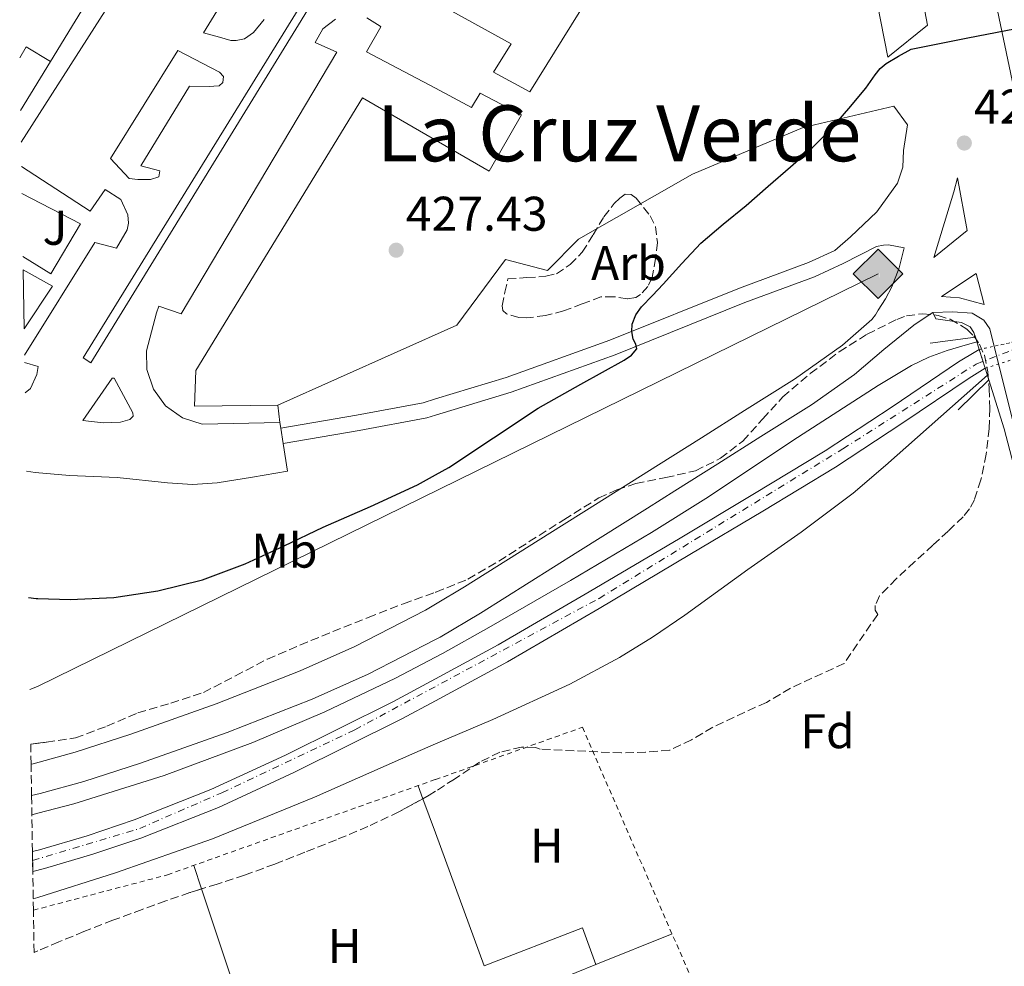
# Model space of a CAD drawing. Units: metres. Extents: x 610711 to 614167, y 4738575 to 4740943.
# Drawn here: x 610733 to 610935, y 4739340 to 4739534 of the extents above; entities that cross this region are included whole.
import ezdxf
from ezdxf.enums import TextEntityAlignment as Align

# ---------------------------------------------------------------- set-up
doc = ezdxf.new("R2010")
doc.units = ezdxf.units.M
doc.header["$MEASUREMENT"] = 0
for name, pattern in [('DGN Style 1', [1.045693079995523, 0.001739921930109024, -1.043953158065414]), ('DGN Style 2', [1.7399219301090239, 1.043953158065414, -0.6959687720436097]), ('DGN Style 3', [2.435890702152634, 1.739921930109024, -0.6959687720436097]), ('DGN Style 4', [2.7856150101045474, 1.391937544087219, -0.6959687720436097, 0.001739921930109024, -0.6959687720436097]), ('DGN Style 5', [1.217945351076317, 0.5219765790327072, -0.6959687720436097])]:
    doc.linetypes.add(name, pattern=pattern)
for name, color, linetype, lineweight in [('Cauce permanente', 151, 'Continuous', 13), ('Cauce permanente (área)', 142, 'Continuous', 13), ('Cauce permanente (área) no visto', 142, 'DGN Style 5', 0), ('Cauce permanente no visto', 142, 'DGN Style 1', 13), ('Construcción sin especificar', 1, 'Continuous', 0), ('Cota de punto acotado terreno', 7, 'Continuous', 0), ('Curva de nivel directora', 30, 'Continuous', 30), ('Curva de nivel intermedia', 30, 'Continuous', 0), ('Edificio', 1, 'Continuous', 13), ('Eje cauce permanente (área)', 70, 'DGN Style 4', 0), ('Etiqueta de uso rústico', 92, 'Continuous', 0), ('Etiqueta de zona arbolada', 92, 'Continuous', 0), ('Gasoducto', 7, 'Continuous', 13), ('Línea blanca (vial)', 7, 'Continuous', 13), ('Línea de asfalto', 7, 'Continuous', 13), ('Línea de bordillo', 7, 'Continuous', 13), ('Línea de cambio de uso (parcela vista)', 92, 'Continuous', 0), ('Línea de muro de contención', 1, 'Continuous', 13), ('Puente', 1, 'Continuous', 0), ('Punto acotado terreno (símbolo)', 7, 'Continuous', 0), ('Registro Gasoducto', 7, 'Continuous', 0), ('Tela metálica o alambrada', 7, 'DGN Style 2', 0), ('Texto de Área (paraje) menor', 7, 'Continuous', 0), ('Zona ajardinada', 92, 'Continuous', 0), ('Zona arbolada', 92, 'DGN Style 3', 0)]:
    doc.layers.add(name, color=color, linetype=linetype, lineweight=lineweight)
doc.styles.add('Style-Arial', font='arial.ttf')

# ---------------------------------------------------------------- blocks, each defined once
blk = doc.blocks.new('5PATER')
at = {"layer": 'Punto acotado terreno (símbolo)', "linetype": 'Continuous', "lineweight": 0}
h = blk.add_hatch(color=51, dxfattribs=at)
edge = h.paths.add_edge_path()
edge.add_ellipse((0, 0), major_axis=(-0.1095731443231308, -0.1110710700762829), ratio=0.9994222409660317, start_angle=0, end_angle=360)
blk = doc.blocks.new('5GASO')
at = {"layer": 'Construcción sin especificar', "linetype": 'Continuous', "lineweight": 0}
for color, points in [(253, [(0, -0.5090000823999756), (-0.509, -8.239997558519242e-08), (0, 0.5089999176000244), (0.0235, 0.2499999176000244), (0.0234, 0.25), (-0.03160000000000001, 0.2425), (-0.0786, 0.2215), (-0.1176, 0.1855), (-0.1481, 0.135), (-0.1681, 0.07150000000000001), (-0.1746, -0.004), (-0.1681, -0.078), (-0.1481, -0.142), (-0.1166, -0.1935), (-0.0756, -0.23), (-0.0266, -0.252), (0.0294, -0.2595), (0.0295, -0.2595000823999757)]), (253, [(0, -0.5090000823999756), (0.0295, -0.2595000823999757), (0.0294, -0.2595), (0.0784, -0.254), (0.1274, -0.237), (0.1704, -0.212), (0.2024, -0.183), (0.2024, 0.014), (0.0234, 0.014), (0.0234, -0.07100000000000002), (0.1269, -0.07100000000000002), (0.1269, -0.133), (0.1039, -0.15), (0.0779, -0.1635), (0.0509, -0.172), (0.02490000000000001, -0.1745), (-0.0011, -0.172), (-0.0241, -0.1645), (-0.0446, -0.152), (-0.0621, -0.1345), (-0.0786, -0.109), (-0.0901, -0.0775), (-0.09710000000000002, -0.041), (-0.09910000000000002, 0.001), (-0.09710000000000002, 0.0395), (-0.0911, 0.07300000000000001), (-0.0806, 0.1015), (-0.0656, 0.1245), (-0.04760000000000001, 0.142), (-0.0266, 0.155), (-0.0036, 0.1625), (0.0224, 0.165), (0.0549, 0.1595), (0.0829, 0.143), (0.1044, 0.1165), (0.1174, 0.08), (0.1929, 0.099), (0.1849, 0.134), (0.1729, 0.1645), (0.1574, 0.19), (0.1379, 0.2115), (0.1144, 0.2285), (0.08790000000000002, 0.2405), (0.0574, 0.2475000000000001), (0.0234, 0.25), (0.0235, 0.2499999176000244), (0, 0.5089999176000244), (0.509, -8.239997558519242e-08)]), (7, [(0.0295, -0.2595000823999757), (-0.0265, -0.2520000823999757), (-0.0755, -0.2300000823999756), (-0.1165, -0.1935000823999756), (-0.148, -0.1420000823999756), (-0.168, -0.07800008239997559), (-0.1745, -0.004000082399975585), (-0.168, 0.07149991760002442), (-0.148, 0.1349999176000244), (-0.1175, 0.1854999176000244), (-0.0785, 0.2214999176000244), (-0.0315, 0.2424999176000244), (0.0235, 0.2499999176000244), (0.0575, 0.2474999176000244), (0.08800000000000001, 0.2404999176000244), (0.1145, 0.2284999176000244), (0.138, 0.2114999176000244), (0.1575, 0.1899999176000245), (0.173, 0.1644999176000244), (0.185, 0.1339999176000244), (0.193, 0.09899991760002441), (0.1175, 0.07999991760002441), (0.1045, 0.1164999176000244), (0.083, 0.1429999176000244), (0.055, 0.1594999176000245), (0.0225, 0.1649999176000244), (-0.0035, 0.1624999176000244), (-0.0265, 0.1549999176000244), (-0.0475, 0.1419999176000244), (-0.0655, 0.1244999176000244), (-0.0805, 0.1014999176000244), (-0.091, 0.07299991760002442), (-0.097, 0.03949991760002441), (-0.099, 0.0009999176000244148), (-0.097, -0.04100008239997559), (-0.09000000000000001, -0.07750008239997559), (-0.0785, -0.1090000823999756), (-0.062, -0.1345000823999756), (-0.0445, -0.1520000823999756), (-0.024, -0.1645000823999756), (-0.001, -0.1720000823999756), (0.025, -0.1745000823999756), (0.05100000000000001, -0.1720000823999756), (0.078, -0.1635000823999756), (0.104, -0.1500000823999756), (0.127, -0.1330000823999756), (0.127, -0.07100008239997559), (0.0235, -0.07100008239997559), (0.0235, 0.01399991760002442), (0.2025, 0.01399991760002442), (0.2025, -0.1830000823999756), (0.1705, -0.2120000823999756), (0.1275, -0.2370000823999756), (0.0785, -0.2540000823999757)])]:
    blk.add_hatch(color=color, dxfattribs=at).paths.add_polyline_path(points)
at = {"layer": 'Construcción sin especificar', "color": 7, "linetype": 'Continuous', "lineweight": 0, "flags": 128}
blk.add_lwpolyline([(0, -0.5090000823999756), (0.509, -8.239997558519242e-08), (0, 0.5089999176000244), (-0.509, -8.239997558519242e-08), (0, -0.5090000823999756)], close=True, dxfattribs=at)

msp = doc.modelspace()

# ---------------------------------------------------------------- linework, layer by layer
at = {"layer": 'Cauce permanente', "color": 151, "linetype": 'Continuous', "lineweight": 13}
msp.add_polyline3d([(610735.4199999999, 4739359.119999999, 416.8899999999995), (610735.3499999996, 4739363.199999999, 416.8899999999995), (610736.79, 4739363.57, 416.8999999999942), (610746.5800000001, 4739366.460000001, 416.9600000000065), (610756.2800000003, 4739369.699999999, 417.0200000000041), (610772.0599999996, 4739375.939999999, 417.1499999999942), (610787.4500000002, 4739383.060000001, 417.2799999999988), (610809.5099999999, 4739394.02, 417.320000000007), (610818.25, 4739398.730000001, 417.3399999999965), (610831.1600000003, 4739405.699999999, 417.3600000000006), (610849.9199999999, 4739416.640000001, 417.5399999999936), (610868.5999999996, 4739427.689999999, 417.7599999999948), (610883.5700000003, 4739436.630000001, 417.9900000000052), (610898.4699999997, 4739445.66, 418.2100000000065), (610912.2400000002, 4739454.689999999, 418.2899999999936), (610925.9000000004, 4739463.91, 418.2899999999936), (610929.4199999999, 4739466.09, 418.2799999999988), (610930.1299999999, 4739466.480000001, 418.2799999999988), (610931.3499999996, 4739462.619999999, 424.5800000000018), (610928.0499999998, 4739460.58, 418.2899999999936), (610914.4400000004, 4739451.390000001, 418.2899999999936), (610900.5899999999, 4739442.300000001, 418.2100000000065), (610885.6100000005, 4739433.230000001, 417.9900000000052), (610870.6299999999, 4739424.279999999, 417.7599999999948), (610851.9199999999, 4739413.220000001, 417.5399999999936), (610833.0999999996, 4739402.25, 417.3600000000006), (610818.25, 4739394.230000001, 417.3300000000018), (610811.3399999999, 4739390.5, 417.320000000007), (610789.1600000003, 4739379.49, 417.2799999999988), (610773.6200000001, 4739372.300000001, 417.1499999999942), (610757.6399999997, 4739365.980000001, 417.0200000000041), (610747.7699999996, 4739362.680000001, 416.9600000000065), (610737.8499999996, 4739359.75, 416.8999999999942)], close=True, dxfattribs=at)
at = {"layer": 'Cauce permanente (área)', "color": 142, "linetype": 'Continuous', "lineweight": 13}
for points in [[(610735.3499999996, 4739363.199999999, 416.8899999999995), (610736.79, 4739363.57, 416.8999999999942), (610746.5800000001, 4739366.460000001, 416.9600000000065), (610756.2800000003, 4739369.699999999, 417.0200000000041), (610772.0599999996, 4739375.939999999, 417.1499999999942), (610787.4500000002, 4739383.060000001, 417.2799999999988), (610809.5099999999, 4739394.02, 417.320000000007), (610818.25, 4739398.730000001, 417.3399999999965), (610831.1600000003, 4739405.699999999, 417.3600000000006), (610849.9199999999, 4739416.640000001, 417.5399999999936), (610868.5999999996, 4739427.689999999, 417.7599999999948), (610883.5700000003, 4739436.630000001, 417.9900000000052), (610898.4699999997, 4739445.66, 418.2100000000065), (610912.2400000002, 4739454.689999999, 418.2899999999936), (610925.9000000004, 4739463.91, 418.2899999999936), (610929.4199999999, 4739466.09, 418.2799999999988), (610930.1299999999, 4739466.480000001, 418.2799999999988)], [(610735.4199999999, 4739359.119999999, 416.8899999999995), (610737.8499999996, 4739359.75, 416.8999999999942), (610747.7699999996, 4739362.680000001, 416.9600000000065), (610757.6399999997, 4739365.980000001, 417.0200000000041), (610773.6200000001, 4739372.300000001, 417.1499999999942), (610789.1600000003, 4739379.49, 417.2799999999988), (610811.3399999999, 4739390.5, 417.320000000007), (610818.25, 4739394.230000001, 417.3300000000018), (610833.0999999996, 4739402.25, 417.3600000000006), (610851.9199999999, 4739413.220000001, 417.5399999999936), (610870.6299999999, 4739424.279999999, 417.7599999999948), (610885.6100000005, 4739433.230000001, 417.9900000000052), (610900.5899999999, 4739442.300000001, 418.2100000000065), (610914.4400000004, 4739451.390000001, 418.2899999999936), (610928.0499999998, 4739460.58, 418.2899999999936), (610931.3499999996, 4739462.619999999, 418.2799999999988)]]:
    msp.add_polyline3d(points, dxfattribs=at)
at = {"layer": 'Cauce permanente (área) no visto', "color": 142, "linetype": 'DGN Style 5', "lineweight": 0}
for points in [[(611146.9100000003, 4739479.16, 420.179999999993), (611117.9400000004, 4739480.65, 479.929999999993), (611085.3600000005, 4739482.100000001, 479.929999999993), (610987.6100000005, 4739479.01, 479.929999999993), (610930.1299999999, 4739466.480000001, 418.2799999999988)], [(610931.3499999996, 4739462.619999999, 418.2799999999988), (610941.6699999999, 4739465.91, 479.929999999993), (610988.5, 4739476.439999999, 479.929999999993), (611082.1699999999, 4739478.49, 479.929999999993), (611146.1799999997, 4739475.26, 420.179999999993)]]:
    msp.add_polyline3d(points, dxfattribs=at)
at = {"layer": 'Cauce permanente no visto', "color": 142, "linetype": 'DGN Style 1', "lineweight": 13}
msp.add_polyline3d([(610931.3499999996, 4739462.619999999, 418.2799999999988), (610931.3499999996, 4739462.619999999, 424.5800000000018), (610930.1299999999, 4739466.480000001, 424.570000000007), (610987.6100000005, 4739479.01, 479.929999999993), (611085.3600000005, 4739482.100000001, 479.929999999993), (611117.9400000004, 4739480.65, 479.929999999993), (611146.9100000003, 4739479.16, 420.179999999993), (611146.1799999997, 4739475.26, 422.7899999999936), (611082.1699999999, 4739478.49, 479.929999999993), (610988.5, 4739476.439999999, 479.929999999993), (610941.6699999999, 4739465.91, 479.929999999993)], close=True, dxfattribs=at)
at = {"layer": 'Curva de nivel directora', "color": 30, "linetype": 'Continuous', "lineweight": 30, "elevation": 425, "flags": 128}
msp.add_lwpolyline([(610734.5099999993, 4739415.450000001), (610736.0999999985, 4739415.27), (610736.4738995207, 4739415.259851299), (610743.0999999989, 4739415.08), (610752.1200000001, 4739415.460000002), (610761.1500000004, 4739416.840000002), (610770.319999999, 4739419.130000004), (610779.11, 4739422.36), (610787.1399999987, 4739426.119999999), (610795.1499999998, 4739429.900000001), (610804.8899999983, 4739434.210000001), (610814.589999999, 4739438.650000002), (610818.2500000002, 4739440.690000001), (610820.9999999995, 4739442.220000002), (610830.1900000006, 4739448.320000002), (610839.3999999996, 4739454.380000001), (610848.2100000005, 4739459.350000001), (610857.1, 4739464.310000002), (610858.5899999986, 4739465.32), (610859.7199999995, 4739466.619999999), (610859.4800000003, 4739467.58), (610858.9100000004, 4739468.619999999), (610858.669999999, 4739470.160000001), (610858.7599999984, 4739471.690000001), (610859.5099999994, 4739473.580000001), (610860.6799999984, 4739475.26), (610862.9099999992, 4739477.58), (610865.1299999988, 4739479.9), (610868.9299999987, 4739484.170000002), (610872.8600000001, 4739488.330000001), (610877.4600000002, 4739492.27), (610882.1600000008, 4739496.100000001), (610886.7299999995, 4739500.060000001), (610891.2899999992, 4739504.04), (610895.6700000003, 4739507.890000002), (610899.7999999986, 4739511.99), (610903.3399999992, 4739516.080000001), (610906.7999999991, 4739520.230000001), (610908.7199999992, 4739523.000000001), (610909.7400000007, 4739524.300000002), (610910.9999999991, 4739525.320000002), (610913.5599999983, 4739526.780000002), (610916.110000001, 4739528.250000002), (610927.8300000001, 4739530.560000001), (610939.4999999999, 4739532.86)], dxfattribs=at)
at = {"layer": 'Curva de nivel intermedia', "color": 30, "linetype": 'Continuous', "lineweight": 0, "elevation": 420.0000000000001, "flags": 128}
for points in [[(610735.2300000011, 4739370.75), (610736.4738995207, 4739371.078631622), (610743.8600000012, 4739373.029999999), (610762.4800000002, 4739378.869999997), (610780.7100000003, 4739385.67), (610795.5200000008, 4739391.960000002), (610810.0200000004, 4739398.869999998), (610818.2500000002, 4739403.210000001), (610819.7000000009, 4739403.980000001), (610829.2699999998, 4739409.269999999), (610846.0500000014, 4739418.949999999), (610862.7000000012, 4739428.819999999), (610874.4699999995, 4739436.199999998), (610891.8200000012, 4739447.74), (610909.3400000005, 4739459.089999998), (610916.2100000015, 4739463.17), (610919.79, 4739464.899999999), (610923.5099999993, 4739466.25), (610926.5899999995, 4739467.130000001), (610929.6400000005, 4739468.020000001)], [(610931.8100000009, 4739461.17), (610924.6200000002, 4739454.810000001), (610917.4200000007, 4739448.440000001), (610910.8600000005, 4739442.640000001), (610904.2000000018, 4739436.949999999), (610893.5100000009, 4739428.890000002), (610882.5200000006, 4739421.220000001), (610869.540000001, 4739411.859999999), (610862.9400000004, 4739407.34), (610856.1400000011, 4739403.100000001), (610845.8900000005, 4739397.609999999), (610830.0499999997, 4739390.390000001), (610818.2500000002, 4739385.34), (610814.0400000013, 4739383.539999999), (610793.3500000003, 4739374.390000001), (610772.4100000011, 4739365.83), (610752.4700000011, 4739358.859999998), (610736.4738995207, 4739353.785765297), (610735.5100000005, 4739353.480000001)]]:
    msp.add_lwpolyline(points, dxfattribs=at)
at = {"layer": 'Edificio', "color": 1, "linetype": 'Continuous', "lineweight": 13, "extrusion": (-0.004838373970347217, 0.04182402112115081, 0.9991132775589467), "elevation": 195736.2604736106, "flags": 128}
msp.add_lwpolyline([(-1151336.548403149, -4633755.481825469), (-1151337.747127235, -4633767.594990231), (-1151343.380856407, -4633763.557268644), (-1151336.548403149, -4633755.481825469)], close=True, dxfattribs=at)
at = {"layer": 'Edificio', "color": 51, "linetype": 'Continuous', "lineweight": 13, "extrusion": (-0.004838373970347217, 0.04182402112115081, 0.9991132775589467), "elevation": 195736.2604736106, "flags": 128}
msp.add_lwpolyline([(-1151337.747127235, -4633767.594990231), (-1151343.380856407, -4633763.557268644), (-1151336.548403149, -4633755.481825469)], dxfattribs=at)
at = {"layer": 'Eje cauce permanente (área)', "color": 70, "linetype": 'DGN Style 4', "lineweight": 0}
msp.add_polyline3d([(610735.3799999999, 4739361.359999999, 416.8899999999995), (610757.4199999999, 4739367.960000001, 417.0299999999988), (610774.3399999999, 4739375.310000001, 417.1600000000035), (610801.7100000001, 4739388.26, 417.3000000000029), (610851.9199999999, 4739415.27, 417.5500000000029), (610902.0999999996, 4739446.039999999, 418.2200000000012), (610929.5300000003, 4739463.49, 418.2799999999988), (610939.8300000001, 4739467.460000001, 424.75), (610972.1500000004, 4739474.34, 423.5299999999989), (610988.1799999997, 4739478.310000001, 423.0399999999936), (611080.4699999997, 4739479.789999999, 423.4900000000052), (611107.1100000005, 4739479.050000001, 423.320000000007), (611145.54, 4739477.300000001, 420.4600000000065)], dxfattribs=at)
at = {"layer": 'Gasoducto', "color": 7, "linetype": 'Continuous', "lineweight": 13, "extrusion": (-0.03322049484901662, 0.05310541373551918, 0.9980361785796975), "elevation": 231821.0716754002, "flags": 128}
msp.add_lwpolyline([(-3031451.603320858, -3686795.444169913), (-3031259.972088544, -3686815.239785649), (-3031258.331339434, -3686815.559069775)], dxfattribs=at)
at = {"layer": 'Línea blanca (vial)', "color": 7, "linetype": 'Continuous', "lineweight": 13}
for points in [[(610786.4499999981, 4739450.300000002, 426.4499999999971), (610802.0100000016, 4739452.970000001, 426.2599999999948), (610815.7199999979, 4739455.540000001, 426.2799999999988), (610818.2500000002, 4739456.310000001, 426.2400000000054), (610832.8199999991, 4739460.710000001, 425.9900000000054), (610854.1299999993, 4739468.369999999, 425.479999999996), (610880.7899999984, 4739479.110000002, 425.2700000000042), (610894.9999999997, 4739484.359999999, 424.8899999999995), (610900.4099999988, 4739486.869999999, 424.8399999999965), (610903.6700000021, 4739489.67, 424.8099999999976), (610909.0900000002, 4739494.810000001, 424.8099999999976), (610913.3199999991, 4739500.66, 424.8099999999976), (610914.4200000011, 4739504, 424.8099999999976), (610914.5300000006, 4739507.430000001, 424.8200000000071), (610915.3999999979, 4739512.67, 424.8399999999965), (610912.5700000004, 4739516.550000001, 424.9199999999984), (610893.9200000024, 4739512.12, 425.8800000000046), (610871.149999998, 4739502.560000001, 426.4700000000012), (610847.7100000001, 4739489.150000001, 426.8399999999965), (610841.3099999983, 4739482.730000002, 426.9100000000035), (610832.6799999983, 4739485.000000001, 426.8399999999965), (610822.6499999991, 4739471.480000001, 426.5399999999936), (610785.859999998, 4739455.060000001, 426.4700000000012)], [(610786.9299999987, 4739447.160000001, 426.4499999999971), (610802.5700000004, 4739449.840000002, 426.2599999999948), (610816.4699999989, 4739452.45, 426.2799999999988), (610818.2500000002, 4739452.990000002, 426.2500000000001), (610833.8200000006, 4739457.7, 425.9900000000054), (610855.2600000004, 4739465.410000003, 425.479999999996), (610881.9299999983, 4739476.150000002, 425.2700000000042), (610896.2199999979, 4739481.430000002, 424.8899999999995), (610902.1400000011, 4739484.180000001, 424.8399999999965), (610909.0299999999, 4739487.640000001, 424.4700000000012), (610910.4299999991, 4739487.970000002, 424.4700000000012), (610911.4699999985, 4739487.990000002, 424.3899999999994), (610914.6799999982, 4739487.380000002, 424.5700000000071)]]:
    msp.add_polyline3d(points, dxfattribs=at)
at = {"layer": 'Línea de asfalto', "color": 7, "linetype": 'Continuous', "lineweight": 13}
for points in [[(610914.6799999982, 4739487.380000002, 424.5700000000071), (610913.659999999, 4739483.300000002, 424.4499999999972), (610912.1799999992, 4739479.350000001, 424.3099999999978), (610910.8400000003, 4739476.910000003, 424.179999999993), (610909.3699999996, 4739474.58, 423.9900000000052), (610908.7699999984, 4739473.59, 423.7899999999936), (610908.0699999988, 4739472.680000001, 423.6199999999953), (610902.0300000015, 4739467.360000002, 423.3399999999965), (610892.1200000007, 4739460.380000004, 422.9400000000023), (610881.8500000001, 4739453.930000001, 422.5299999999989), (610872.9899999975, 4739448.33, 422.1699999999981), (610864.1299999995, 4739442.74, 421.8500000000058), (610849.3599999995, 4739433.439999999, 421.7200000000012), (610844.2099999996, 4739430.189999999, 421.6699999999984), (610824.2600000006, 4739417.65, 421.7500000000002), (610818.2500000002, 4739414.09, 421.7200000000012), (610816.1999999983, 4739412.869999999, 421.7100000000065), (610801.6600000008, 4739405.390000001, 421.6399999999995), (610790.4299999989, 4739400.390000001, 421.5800000000018), (610773.1800000002, 4739393.610000002, 421.4900000000054), (610755.569999999, 4739387.37, 421.4100000000035), (610744.1099999994, 4739383.670000001, 421.520000000004), (610735.4699999981, 4739381.279999999, 421.7200000000012), (610735.0599999991, 4739381.190000001, 421.7299999999959)], [(610735.1700000007, 4739374.740000002, 421.7599999999948), (610736.9699999979, 4739375.119999999, 421.7200000000012), (610745.9299999988, 4739377.600000001, 421.520000000004), (610757.6000000008, 4739381.369999999, 421.4100000000035), (610775.3999999973, 4739387.680000001, 421.4900000000054), (610792.8799999988, 4739394.550000002, 421.5800000000018), (610804.3999999989, 4739399.680000001, 421.6399999999995), (610818.2500000002, 4739406.800000001, 421.7100000000065), (610819.2699999994, 4739407.33, 421.7100000000065), (610827.5599999975, 4739412.25, 421.7500000000002), (610847.5799999981, 4739424.83, 421.6699999999984), (610861.8799999988, 4739433.84, 421.8000000000029), (610867.5100000014, 4739437.380000004, 421.8500000000058), (610876.3700000016, 4739442.980000001, 422.1699999999981), (610885.2199999985, 4739448.570000002, 422.5299999999989), (610895.6299999978, 4739455.109999999, 422.9400000000023), (610904.5100000004, 4739461.359999999, 423.2899999999936), (610910.5299999998, 4739466.5, 423.9100000000035), (610916.6799999987, 4739471.480000001, 424.3099999999978), (610918.61, 4739472.810000001, 424.2400000000054), (610920.5799999969, 4739474.100000001, 424.100000000006)]]:
    msp.add_polyline3d(points, dxfattribs=at)
at = {"layer": 'Línea de bordillo', "color": 7, "linetype": 'Continuous', "lineweight": 13, "extrusion": (0.03789833690468555, -0.01360256804377934, 0.9991890142522953), "elevation": -40892.65621335065, "flags": 128}
msp.add_lwpolyline([(4667209.189842643, 1025471.451678458), (4667211.832887573, 1025470.954975831), (4667210.672784235, 1025465.242895629)], dxfattribs=at)
at = {"layer": 'Línea de bordillo', "color": 7, "linetype": 'Continuous', "lineweight": 13, "extrusion": (-0.01483667007166813, -0.01256064601865469, 0.9998110338422849), "elevation": -68164.89150817813, "flags": 128}
msp.add_lwpolyline([(610672.2909891937, 4739016.24656206), (610684.3211486354, 4739009.99606897), (610678.2385536364, 4738999.665253992), (610672.4985920212, 4739003.235539773)], dxfattribs=at)
at = {"layer": 'Línea de bordillo', "color": 7, "linetype": 'Continuous', "lineweight": 13, "extrusion": (-0.003144112886873344, 0.02717411836800498, 0.9996257708988281), "elevation": 127296.4435092494, "flags": 128}
msp.add_lwpolyline([(-1151470.781475715, -4636094.323242882), (-1151470.781475715, -4636097.978827652)], dxfattribs=at)
at = {"layer": 'Línea de bordillo', "color": 7, "linetype": 'Continuous', "lineweight": 13, "extrusion": (-0.005204348075128807, 0.03459360823590256, 0.9993879111888105), "elevation": 161202.1306210851, "flags": 128}
msp.add_lwpolyline([(-1309069.92421021, -4593016.353350465), (-1309069.92421021, -4593017.4967664)], dxfattribs=at)
at = {"layer": 'Línea de bordillo', "color": 7, "linetype": 'Continuous', "lineweight": 13, "extrusion": (-0.006179168277202216, 0.0404220591083325, 0.9991635877156675), "elevation": 188230.2812236007, "flags": 128}
msp.add_lwpolyline([(-1319955.05492973, -4588867.861734236), (-1319955.05492973, -4588871.040869338)], dxfattribs=at)
at = {"layer": 'Línea de bordillo', "color": 7, "linetype": 'Continuous', "lineweight": 13}
for points in [[(610914.7399999985, 4739558.02, 425.6999999999971), (610919.4899999984, 4739533.16, 425.2799999999989), (610911.3099999975, 4739526.640000002, 425.1100000000006), (610901.3599999987, 4739577.330000003, 425.9999999999999)], [(610861.4499999996, 4739557.810000001, 427.479999999996), (610837.6799999984, 4739519.51, 427.3999999999942), (610830.1999999996, 4739523.510000001, 427.550000000003), (610833.8599999985, 4739529.350000001, 427.5599999999976), (610818.2500000002, 4739537.95, 427.4600000000065)], [(611150.0000000002, 4739387.27, 423.5099999999948), (611136.0399999993, 4739388.670000001, 423.7200000000012), (611119.8299999975, 4739389.300000002, 423.8500000000058), (611106.1799999997, 4739388.930000001, 423.729999999996), (611090.2899999997, 4739386.029999999, 424.070000000007), (611059.5200000001, 4739378.070000002, 424.2899999999937), (610992.8799999983, 4739362.980000001, 425.0800000000019), (610992.1899999997, 4739362.859999999, 425.1000000000059), (610987.8299999967, 4739362.870000001, 425.1999999999972), (610983.6700000014, 4739364.2, 425.2799999999989), (610980.1000000021, 4739366.710000001, 425.3399999999967), (610977.4399999998, 4739370.180000001, 425.3699999999953), (610963.5700000006, 4739412.770000001, 424.7100000000065), (610972.1999999983, 4739415.2, 424.3399999999965), (610961.6399999993, 4739465.01, 424.070000000007), (610949.2699999998, 4739463.279999999, 424.729999999996), (610946.1499999973, 4739477.680000001, 425.0599999999978), (610930.359999998, 4739553.279999999, 425.6399999999995)], [(610756.739999998, 4739546.310000001, 427.8000000000029), (610733.0100000016, 4739509.130000002, 427.7100000000065)], [(610747.3799999993, 4739463.750000001, 427.0299999999989), (610745.8000000013, 4739464.75, 427.0299999999989), (610790.8999999983, 4739537.840000001, 427.6900000000024), (610792.4600000007, 4739537.199999999, 427.6199999999955), (610747.3799999993, 4739463.750000001, 427.0299999999989)], [(610783.0300000005, 4739534.34, 427.699999999997), (610780.8599999979, 4739531.670000002, 427.6499999999943), (610778.949999999, 4739530.359999999, 427.5899999999965), (610777.2999999995, 4739530.070000002, 427.5899999999965), (610776.1799999997, 4739530.02, 427.5899999999965), (610773.8299999982, 4739530.690000001, 427.770000000004), (610770.5699999994, 4739531.590000001, 427.8099999999978), (610773.8599999995, 4739536.980000001, 428.1699999999983)], [(610786.2800000004, 4739451.430000001, 426.5700000000071), (610770.2499999999, 4739451.130000001, 426.7400000000054), (610766.1999999996, 4739452.420000001, 426.8399999999965), (610762.760000002, 4739454.900000002, 426.9100000000035), (610760.2399999984, 4739458.320000002, 426.9700000000013), (610758.8999999972, 4739462.350000001, 426.9900000000054), (610758.819999999, 4739466.230000002, 426.9799999999959), (610760.8999999977, 4739474.050000001, 427.0599999999978), (610761.3799999983, 4739475.41, 427.2100000000063), (610765.9299999991, 4739473.78, 427.2500000000001), (610798.0100000007, 4739527.640000002, 427.5899999999965), (610793.5100000012, 4739529.61, 427.4299999999931), (610795.1200000006, 4739532.460000001, 427.4299999999931), (610797.729999999, 4739534.440000001, 427.4400000000024)], [(610804.1399999995, 4739534.720000001, 427.4600000000065), (610806.8999999978, 4739532.960000001, 427.479999999996), (610807.0499999997, 4739532.82, 427.479999999996), (610804.0900000003, 4739527.720000002, 427.4299999999931), (610818.2500000002, 4739520.210000002, 427.5000000000001), (610825.6499999987, 4739516.28, 427.5399999999936), (610827.4799999993, 4739519.190000001, 427.550000000003), (610835.9400000017, 4739514.76, 427.550000000003), (610829.3500000001, 4739503.15, 427.6199999999955), (610803.2800000012, 4739518.27, 427.770000000004), (610768.9699999989, 4739462.130000001, 426.8800000000048), (610768.6600000005, 4739454.840000002, 426.8999999999943), (610785.859999998, 4739455.060000001, 426.4700000000012)], [(610771.6900000013, 4739520.550000002, 427.5399999999936), (610767.639999999, 4739520.650000002, 427.6399999999995), (610757.6200000009, 4739504.290000003, 427.3200000000071), (610761.5700000006, 4739503.250000001, 427.2200000000012), (610761.3500000016, 4739501.960000002, 427.2200000000012), (610759.6399999993, 4739501.449999999, 427.2200000000012), (610757.0599999977, 4739501.449999999, 427.1699999999983), (610755.2699999996, 4739501.640000002, 427.1600000000037), (610751.379999998, 4739505.730000002, 427.6100000000006), (610765.2699999998, 4739527.99, 427.6900000000024), (610773.8500000006, 4739523.530000002, 427.5399999999936), (610774.690000001, 4739522.65, 427.5399999999936), (610774.53, 4739521.369999999, 427.5399999999936), (610773.7999999992, 4739520.740000002, 427.5399999999936), (610772.649999998, 4739520.609999999, 427.5399999999936), (610771.6900000013, 4739520.550000002, 427.5399999999936)], [(610733.0899999999, 4739504.120000001, 427.679999999993), (610747.2399999986, 4739494.930000001, 427.5700000000071), (610750.2899999997, 4739499.370000001, 427.5599999999976), (610753.5700000008, 4739497.33, 427.4499999999971), (610754.9799999989, 4739494.180000001, 427.4499999999971), (610755.0899999985, 4739492.439999999, 427.4499999999971), (610754.8099999991, 4739491.109999999, 427.4499999999971), (610752.6299999976, 4739487.320000002, 427.4299999999931), (610748.1999999996, 4739488.500000001, 427.4600000000065), (610733.7100000012, 4739465.300000003, 427.1900000000023)], [(610920.7699999991, 4739485.430000001, 424.850000000006), (610924.920000002, 4739498.920000002, 424.6300000000047), (610925.6399999994, 4739501.78, 424.9199999999984), (610927.6700000013, 4739490.92, 424.929999999993), (610920.7699999991, 4739485.430000001, 424.850000000006)], [(610931.1700000016, 4739475.720000001, 424.8699999999955), (610926.0700000009, 4739477.090000001, 424.7599999999947), (610922.3599999984, 4739477.360000002, 424.5200000000042), (610929.5100000009, 4739482.12, 424.9199999999984), (610931.1700000016, 4739475.720000001, 424.8699999999955)], [(611027.6799999999, 4739186.53, 426.8999999999943), (611023.1400000004, 4739198.470000001, 426.8099999999978), (611003.6600000008, 4739249.189999999, 426.4199999999983), (610989.1700000024, 4739286.66, 425.9400000000024), (610972.640000001, 4739330.290000001, 425.729999999996), (610953.6799999998, 4739389.830000001, 425.2499999999999), (610942.229999999, 4739431.170000001, 424.8999999999942), (610932.3399999985, 4739470.710000001, 424.7599999999947), (610931.0799999977, 4739472.510000001, 424.6999999999971), (610928.6799999994, 4739473.960000001, 424.5800000000018), (610924.6299999993, 4739474.210000002, 424.4400000000023), (610920.5799999969, 4739474.100000001, 424.100000000006)], [(610920.5799999969, 4739474.100000001, 424.100000000006), (610921.1900000015, 4739472.790000002, 424.2100000000065), (610926.4699999989, 4739472.020000001, 424.4199999999983), (610928.2500000002, 4739471.140000001, 424.5299999999988), (610929.0300000003, 4739469.960000004, 424.5700000000071), (610929.3399999987, 4739468.99, 424.5700000000071)], [(610733.739999998, 4739463.810000001, 427.2400000000052), (610736.5299999998, 4739462.950000001, 427.479999999996), (610736.2899999984, 4739461.320000002, 427.479999999996), (610734.9699999974, 4739458.449999999, 427.479999999996), (610733.8399999986, 4739457.550000001, 427.479999999996)], [(610749.9299999997, 4739451.380000002, 427.0899999999967), (610745.6900000018, 4739451.890000002, 427.5599999999976), (610751.7800000004, 4739460.550000003, 427.4499999999971), (610752.1499999971, 4739460.550000003, 427.4299999999931), (610756.0100000016, 4739453.449999999, 427.1900000000023), (610756.0899999999, 4739452.74, 427.1900000000023), (610755.4100000004, 4739452.050000002, 427.1900000000023), (610753.449999998, 4739451.560000001, 427.1900000000023), (610749.9299999997, 4739451.380000002, 427.0899999999967)], [(610932.1000000014, 4739460.250000001, 424.5800000000018), (610935.2999999999, 4739450.130000002, 424.6000000000058), (610941.9099999993, 4739424.690000001, 424.6000000000058), (610950.7699999998, 4739392.340000002, 424.929999999993), (610966.2100000003, 4739345.880000001, 425.3999999999942), (610981.0599999985, 4739303.859999999, 425.9100000000035), (610993.4400000015, 4739267.859999999, 426.1699999999984), (611017.539999999, 4739203.910000001, 426.8099999999978), (611036.0100000005, 4739155.590000001, 427.2500000000001), (611046.6400000011, 4739127.590000001, 427.2400000000052), (611056.4400000002, 4739099.440000001, 427.3300000000017), (611058.4800000008, 4739091.550000001, 427.1100000000007)], [(610734.1000000001, 4739441.470000001, 427.7899999999938), (610735.9299999987, 4739441.210000002, 427.7599999999948), (610743.0100000018, 4739440.529999999, 427.5700000000071), (610747.8999999979, 4739440.320000002, 427.3899999999995), (610752.7899999986, 4739440.130000002, 427.2200000000012), (610763.1099999984, 4739439.080000001, 427.1300000000048), (610768.2699999993, 4739438.730000001, 427.1000000000058), (610773.379999999, 4739439.080000001, 427.0500000000029), (610780.6000000008, 4739440.25, 426.929999999993), (610787.8099999994, 4739441.430000001, 426.820000000007), (610786.9299999987, 4739447.160000001, 426.5800000000017)]]:
    msp.add_polyline3d(points, dxfattribs=at)
at = {"layer": 'Línea de cambio de uso (parcela vista)', "color": 92, "linetype": 'Continuous', "lineweight": 0, "extrusion": (0.007658162042398087, -0.02088745571830818, 0.9997525027464288), "elevation": -93892.7888451451, "flags": 128}
msp.add_lwpolyline([(2204929.637444741, 4238426.144350233), (2204929.637444741, 4238423.290045033)], dxfattribs=at)
at = {"layer": 'Línea de cambio de uso (parcela vista)', "color": 92, "linetype": 'Continuous', "lineweight": 0, "extrusion": (0.008635668740834004, -0.02598291826851946, 0.9996250863116882), "elevation": -117444.9763211085, "flags": 128}
msp.add_lwpolyline([(2074369.848485184, 4303222.927454128), (2074369.848485184, 4303228.015033287)], dxfattribs=at)
at = {"layer": 'Línea de cambio de uso (parcela vista)', "color": 92, "linetype": 'Continuous', "lineweight": 0, "extrusion": (-0.005067860197113151, -0.0305236502049007, 0.9995211971595157), "elevation": -147334.8699977068, "flags": 128}
msp.add_lwpolyline([(-173669.4624351695, 4773100.784205703), (-173670.6866031722, 4773100.034329453), (-173677.4870773668, 4773095.872280772), (-173708.69196185, 4773076.774380793), (-173729.6627378353, 4773116.549440043)], dxfattribs=at)
at = {"layer": 'Línea de cambio de uso (parcela vista)', "color": 92, "linetype": 'Continuous', "lineweight": 0, "extrusion": (-0.01477149777882604, -0.005976551071264557, 0.9998730337851215), "elevation": -36925.15853368159, "flags": 128}
msp.add_lwpolyline([(610806.5415675193, 4739210.245970982), (610790.8573960796, 4739203.900957662)], dxfattribs=at)
at = {"layer": 'Línea de cambio de uso (parcela vista)', "color": 92, "linetype": 'Continuous', "lineweight": 0, "extrusion": (-0.01477001693521988, -0.005975581896144404, 0.9998730614536706), "elevation": -36919.66069643745, "flags": 128}
msp.add_lwpolyline([(610790.870133617, 4739203.942148848), (610766.5789164859, 4739194.115773407)], dxfattribs=at)
at = {"layer": 'Línea de cambio de uso (parcela vista)', "color": 92, "linetype": 'Continuous', "lineweight": 0, "extrusion": (-0.0319384102486856, 0.08572944702029395, 0.9958064068203123), "elevation": 387212.5903066074, "flags": 128}
msp.add_lwpolyline([(-2226963.642900244, -4210128.489342274), (-2226963.642900244, -4210128.483876928)], dxfattribs=at)
at = {"layer": 'Línea de cambio de uso (parcela vista)', "color": 92, "linetype": 'Continuous', "lineweight": 0}
msp.add_polyline3d([(610815.6722999997, 4739374.070800001, 423.0565000000061), (610818.25, 4739367.039999999, 422.8899999999995), (610828.2599999999, 4739339.720000001, 422.2599999999948), (610848.5099999999, 4739347.529999999, 422.2599999999948), (610851.2581000002, 4739339.9451, 422.9894999999961)], dxfattribs=at)
at = {"layer": 'Línea de muro de contención', "color": 1, "linetype": 'Continuous', "lineweight": 13, "extrusion": (0.009443198466359805, 0.01523657177231586, 0.9998393235332127), "elevation": 78412.80503437718, "flags": 128}
msp.add_lwpolyline([(610726.3519549199, 4738905.675464877), (610723.7220722137, 4738907.305654112), (610707.7575896411, 4738881.102612378)], dxfattribs=at)
at = {"layer": 'Línea de muro de contención', "color": 1, "linetype": 'Continuous', "lineweight": 13, "extrusion": (0.009228151827882973, 0.01514555437847597, 0.999842714328814), "elevation": 77850.08983235234, "flags": 128}
msp.add_lwpolyline([(610709.0769146197, 4738890.210245159), (610702.9152388402, 4738880.099085405)], dxfattribs=at)
at = {"layer": 'Puente', "color": 1, "linetype": 'Continuous', "lineweight": 0, "extrusion": (-0.2361170455259962, -0.07431572352380629, 0.9688786890262413), "elevation": -496056.5410714404, "flags": 128}
msp.add_lwpolyline([(-4337421.765063753, 1943316.380936239), (-4337420.136721271, 1943325.914901875), (-4337417.505333805, 1943325.914901875)], dxfattribs=at)
at = {"layer": 'Puente', "color": 1, "linetype": 'Continuous', "lineweight": 0, "extrusion": (-0.0007444448840821997, 0.002355374798661559, 0.999996949001032), "elevation": 11132.98480092041, "flags": 128}
msp.add_lwpolyline([(610930.2767806938, 4739453.40441355), (610931.4967878, 4739449.544402841)], dxfattribs=at)
at = {"layer": 'Puente', "color": 1, "linetype": 'Continuous', "lineweight": 0, "extrusion": (-0.4265026982594226, -0.1349692083533924, 0.8943594138677641), "elevation": -899865.6599482265, "flags": 128}
msp.add_lwpolyline([(-4334280.700775522, 1799998.839441033), (-4334278.214935624, 1799998.839441033), (-4334274.204621041, 1799990.032002306)], dxfattribs=at)
at = {"layer": 'Tela metálica o alambrada', "color": 7, "linetype": 'DGN Style 2', "lineweight": 0}
msp.add_polyline3d([(610735.5499999998, 4739351.15, 422.9700000000012), (610763.1200000001, 4739358.42, 423.2100000000065), (610818.25, 4739378.02, 423.1100000000006), (610848.5, 4739388.77, 423.0599999999977), (610887.8899999997, 4739298.02, 423.4900000000052), (610818.25, 4739250.210000001, 422.8000000000029), (610815.7100000001, 4739248.470000001, 422.7700000000041), (610763.9199999999, 4739209.960000001, 422.8099999999977)], dxfattribs=at)
at = {"layer": 'Zona arbolada', "color": 92, "linetype": 'DGN Style 3', "lineweight": 0}
for points in [[(610860.4699999997, 4739477.779999999, 429.5299999999989), (610859.5, 4739477.199999999, 429.5), (610857.7100000001, 4739476.91, 429.4499999999971), (610854.9500000002, 4739477.33, 429.429999999993), (610852.3099999996, 4739477.289999999, 429.4900000000052), (610848.4800000006, 4739475.84, 429.7799999999989), (610844.6299999999, 4739474.41, 430.1000000000058), (610840.8899999997, 4739473.449999999, 430.2799999999989), (610837.0899999999, 4739472.980000001, 430.4499999999971), (610835.4100000003, 4739473.060000001, 430.7899999999936), (610832.8799999999, 4739473.810000001, 431.7200000000012), (610832.1100000005, 4739474.529999999, 432.1199999999953), (610831.9600000001, 4739475.49, 432.3099999999977), (610832.5599999996, 4739478.24, 432.429999999993), (610833.1600000003, 4739480.980000001, 432.5500000000029), (610837.0800000001, 4739481.26, 432.429999999993), (610841, 4739481.539999999, 432.3099999999977), (610843.1399999997, 4739482.07, 432.2299999999959), (610846, 4739483.930000001, 432.0899999999965), (610848.4699999997, 4739486.470000001, 431.9600000000065), (610850.7000000002, 4739490.060000001, 431.8899999999995), (610852.8899999997, 4739493.75, 431.8300000000018), (610855.0599999996, 4739496.480000001, 431.5399999999936), (610856.1799999997, 4739497.630000001, 431.3500000000058), (610857.2999999998, 4739498.41, 431.2100000000065), (610858.5499999998, 4739498.34, 431.1399999999995), (610859.5499999998, 4739497.619999999, 431.1199999999953), (610862.4199999999, 4739493.99, 431), (610863.5099999999, 4739491.800000001, 430.7700000000041), (610863.9199999999, 4739488.480000001, 430.3300000000018), (610863.5700000003, 4739485.189999999, 429.9600000000065), (610862.8200000003, 4739481.279999999, 429.6999999999971), (610861.9600000001, 4739479.439999999, 429.6000000000058)], [(610735.6900000004, 4739342.470000001, 426.6499999999942), (610735.5499999998, 4739351.15, 422.9700000000012), (610735.4199999999, 4739359.119999999, 416.8899999999995), (610735.3499999996, 4739363.199999999, 416.8899999999995), (610735.1699999999, 4739374.74, 421.7599999999948), (610735.0599999996, 4739381.189999999, 421.7299999999959), (610735, 4739385.300000001, 430.2200000000012), (610738.2199999997, 4739385.699999999, 430.3899999999995), (610744.1799999997, 4739386.57, 430.6100000000006), (610750.6600000003, 4739389, 430.3699999999953), (610757.0300000003, 4739391.720000001, 430.1000000000058), (610763.8099999996, 4739393.730000001, 429.8399999999965), (610770.5300000003, 4739395.930000001, 429.6499999999942), (610777.1200000001, 4739399.34, 429.6199999999953), (610783.6799999997, 4739402.810000001, 429.6399999999995), (610790.3899999997, 4739405.680000001, 429.6499999999942), (610797.1399999997, 4739408.449999999, 429.6699999999983), (610804.4000000004, 4739411.33, 429.7200000000012), (610811.6699999999, 4739414.180000001, 429.7799999999989), (610818.25, 4739416.52, 429.8600000000006), (610818.3700000001, 4739416.560000001, 429.8699999999953), (610824.9600000001, 4739419.24, 429.929999999993), (610831.3399999999, 4739422.949999999, 429.9199999999983), (610837.54, 4739426.949999999, 429.8899999999995), (610844.6900000004, 4739431.460000001, 429.8800000000047), (610851.8600000005, 4739435.939999999, 429.8800000000047), (610855.5999999996, 4739437.630000001, 429.8999999999942), (610859.5199999996, 4739438.890000001, 429.929999999993), (610865.6500000004, 4739440.140000001, 429.9499999999971), (610871.7800000003, 4739441.529999999, 429.929999999993), (610876.9199999999, 4739444.100000001, 429.75), (610881.4800000006, 4739447.65, 429.5399999999936), (610885.6200000001, 4739452.199999999, 429.3999999999942), (610889.7300000006, 4739456.710000001, 429.320000000007), (610895.3899999997, 4739461.51, 429.3099999999977), (610901.3499999996, 4739466.02, 429.3000000000029), (610907.0999999996, 4739469.630000001, 429.2599999999948), (610913.1600000003, 4739472.66, 429.2200000000012), (610915.2000000002, 4739473.4, 429.2200000000012), (610918.4600000001, 4739473.84, 429.2400000000052), (610921.6900000004, 4739473.49, 429.2400000000052), (610924.1600000003, 4739472.689999999, 429.2200000000012), (610927.5599999996, 4739470.680000001, 429.1699999999983), (610929, 4739469.26, 429.1399999999995), (610930.2000000002, 4739467.539999999, 429.1100000000006), (610931.2000000002, 4739465.289999999, 429.070000000007), (610931.9400000004, 4739461.890000001, 428.9900000000052), (610932.1799999997, 4739458.439999999, 428.9199999999983), (610932.2999999998, 4739454.350000001, 428.8899999999995), (610932.1799999997, 4739450.26, 428.8500000000058), (610931.5700000003, 4739444.939999999, 428.6499999999942), (610930.4699999997, 4739439.65, 428.4199999999983), (610929.1500000004, 4739435.550000001, 428.3000000000029), (610928.1600000003, 4739433.680000001, 428.25), (610926.8399999999, 4739432.050000001, 428.2299999999959), (610923.7300000006, 4739429.130000001, 428.2200000000012), (610920.6100000005, 4739426.24, 428.2100000000065), (610916.8499999996, 4739422.779999999, 428.2100000000065), (610913.0800000001, 4739419.32, 428.1999999999971), (610909.6500000004, 4739415.810000001, 428.1900000000023), (610908.7100000001, 4739413.83, 428.179999999993), (610908.75, 4739412.869999999, 428.1699999999983), (610909.25, 4739411.970000001, 428.1699999999983), (610902.3399999999, 4739401.91, 429.5), (610891.3300000001, 4739396.810000001, 429.5), (610886.3499999996, 4739393.9, 429.3500000000058), (610875.3399999999, 4739388.800000001, 429.1999999999971), (610870.9400000004, 4739386.199999999, 429.0500000000029), (610866.4299999997, 4739384.039999999, 428.9100000000035), (610861.5099999999, 4739383.640000001, 429.0500000000029), (610856.5199999996, 4739383.49, 429.5599999999977), (610839.8300000001, 4739384.27, 427.5899999999965), (610838.8499999996, 4739384.600000001, 427.5899999999965), (610835.9900000002, 4739384.710000001, 427.5800000000018), (610831.5300000003, 4739383.640000001, 427.5500000000029), (610827.3300000001, 4739381.609999999, 427.5099999999948), (610822.1699999999, 4739378.130000001, 427.4600000000065), (610818.25, 4739375.600000001, 427.4100000000035), (610817, 4739374.789999999, 427.3999999999942), (610810.7599999999, 4739371.41, 427.2899999999936), (610804.3700000001, 4739368.33, 427.2100000000065), (610797.8899999997, 4739365.640000001, 427.2100000000065), (610791.3799999999, 4739363.050000001, 427.2200000000012), (610785.2100000001, 4739360.640000001, 427.2200000000012), (610779, 4739358.33, 427.2200000000012), (610773.3700000001, 4739356.529999999, 427.2100000000065), (610767.7300000006, 4739354.76, 427.2100000000065), (610762.8200000003, 4739353.050000001, 427.1999999999971), (610757.9199999999, 4739351.289999999, 427.1900000000023), (610751.9199999999, 4739349.07, 427.1199999999953), (610745.9500000002, 4739346.77, 427), (610740.8099999996, 4739344.640000001, 426.820000000007)]]:
    msp.add_polyline3d(points, close=True, dxfattribs=at)
for points in [[(610857.7100000001, 4739476.91, 429.4499999999971), (610854.9500000002, 4739477.33, 429.429999999993), (610852.3099999996, 4739477.289999999, 429.4900000000052), (610848.4800000006, 4739475.84, 429.7799999999989), (610844.6299999999, 4739474.41, 430.1000000000058), (610840.8899999997, 4739473.449999999, 430.2799999999989), (610837.0899999999, 4739472.980000001, 430.4499999999971), (610835.4100000003, 4739473.060000001, 430.7899999999936), (610832.8799999999, 4739473.810000001, 431.7200000000012), (610832.1100000005, 4739474.529999999, 432.1199999999953), (610831.9600000001, 4739475.49, 432.3099999999977), (610832.5599999996, 4739478.24, 432.429999999993), (610833.1600000003, 4739480.980000001, 432.5500000000029), (610837.0800000001, 4739481.26, 432.429999999993), (610841, 4739481.539999999, 432.3099999999977), (610843.1399999997, 4739482.07, 432.2299999999959), (610846, 4739483.930000001, 432.0899999999965), (610848.4699999997, 4739486.470000001, 431.9600000000065), (610850.7000000002, 4739490.060000001, 431.8899999999995), (610852.8899999997, 4739493.75, 431.8300000000018), (610855.0599999996, 4739496.480000001, 431.5399999999936), (610856.1799999997, 4739497.630000001, 431.3500000000058), (610857.2999999998, 4739498.41, 431.2100000000065), (610858.5499999998, 4739498.34, 431.1399999999995), (610859.5499999998, 4739497.619999999, 431.1199999999953), (610862.4199999999, 4739493.99, 431), (610863.5099999999, 4739491.800000001, 430.7700000000041), (610863.9199999999, 4739488.480000001, 430.3300000000018), (610863.5700000003, 4739485.189999999, 429.9600000000065), (610862.8200000003, 4739481.279999999, 429.6999999999971), (610861.9600000001, 4739479.439999999, 429.6000000000058), (610860.4699999997, 4739477.779999999, 429.5299999999989), (610859.5, 4739477.199999999, 429.5), (610857.7100000001, 4739476.91, 429.4499999999971)], [(610735, 4739385.300000001, 430.2200000000012), (610736.4738999996, 4739385.483100001, 430.2978000000003), (610738.2199999997, 4739385.699999999, 430.3899999999995), (610744.1799999997, 4739386.57, 430.6100000000006), (610750.6600000003, 4739389, 430.3699999999953), (610757.0300000003, 4739391.720000001, 430.1000000000058), (610763.8099999996, 4739393.730000001, 429.8399999999965), (610770.5300000003, 4739395.930000001, 429.6499999999942), (610777.1200000001, 4739399.34, 429.6199999999953), (610783.6799999997, 4739402.810000001, 429.6399999999995), (610790.3899999997, 4739405.680000001, 429.6499999999942), (610797.1399999997, 4739408.449999999, 429.6699999999983), (610804.4000000004, 4739411.33, 429.7200000000012), (610811.6699999999, 4739414.180000001, 429.7799999999989), (610818.25, 4739416.52, 429.8600000000006), (610818.3700000001, 4739416.560000001, 429.8699999999953), (610824.9600000001, 4739419.24, 429.929999999993), (610831.3399999999, 4739422.949999999, 429.9199999999983), (610837.54, 4739426.949999999, 429.8899999999995), (610844.6900000004, 4739431.460000001, 429.8800000000047), (610851.8600000005, 4739435.939999999, 429.8800000000047), (610855.5999999996, 4739437.630000001, 429.8999999999942), (610859.5199999996, 4739438.890000001, 429.929999999993), (610865.6500000004, 4739440.140000001, 429.9499999999971), (610871.7800000003, 4739441.529999999, 429.929999999993), (610876.9199999999, 4739444.100000001, 429.75), (610881.4800000006, 4739447.65, 429.5399999999936), (610885.6200000001, 4739452.199999999, 429.3999999999942), (610889.7300000006, 4739456.710000001, 429.320000000007), (610895.3899999997, 4739461.51, 429.3099999999977), (610901.3499999996, 4739466.02, 429.3000000000029), (610907.0999999996, 4739469.630000001, 429.2599999999948), (610913.1600000003, 4739472.66, 429.2200000000012), (610915.2000000002, 4739473.4, 429.2200000000012), (610918.4600000001, 4739473.84, 429.2400000000052), (610921.6900000004, 4739473.49, 429.2400000000052), (610924.1600000003, 4739472.689999999, 429.2200000000012), (610927.5599999996, 4739470.680000001, 429.1699999999983), (610929, 4739469.26, 429.1399999999995), (610930.2000000002, 4739467.539999999, 429.1100000000006), (610931.2000000002, 4739465.289999999, 429.070000000007), (610931.9400000004, 4739461.890000001, 428.9900000000052), (610932.1799999997, 4739458.439999999, 428.9199999999983), (610932.2999999998, 4739454.350000001, 428.8899999999995), (610932.1799999997, 4739450.26, 428.8500000000058), (610931.5700000003, 4739444.939999999, 428.6499999999942), (610930.4699999997, 4739439.65, 428.4199999999983), (610929.1500000004, 4739435.550000001, 428.3000000000029), (610928.1600000003, 4739433.680000001, 428.25), (610926.8399999999, 4739432.050000001, 428.2299999999959), (610923.7300000006, 4739429.130000001, 428.2200000000012), (610920.6100000005, 4739426.24, 428.2100000000065), (610916.8499999996, 4739422.779999999, 428.2100000000065), (610913.0800000001, 4739419.32, 428.1999999999971), (610909.6500000004, 4739415.810000001, 428.1900000000023), (610908.7100000001, 4739413.83, 428.179999999993), (610908.75, 4739412.869999999, 428.1699999999983), (610909.25, 4739411.970000001, 428.1699999999983), (610902.3399999999, 4739401.91, 429.5), (610891.3300000001, 4739396.810000001, 429.5), (610886.3499999996, 4739393.9, 429.3500000000058), (610875.3399999999, 4739388.800000001, 429.1999999999971), (610870.9400000004, 4739386.199999999, 429.0500000000029), (610866.4299999997, 4739384.039999999, 428.9100000000035), (610861.5099999999, 4739383.640000001, 429.0500000000029), (610856.5199999996, 4739383.49, 429.5599999999977), (610839.8300000001, 4739384.27, 427.5899999999965), (610838.8499999996, 4739384.600000001, 427.5899999999965), (610835.9900000002, 4739384.710000001, 427.5800000000018), (610831.5300000003, 4739383.640000001, 427.5500000000029), (610827.3300000001, 4739381.609999999, 427.5099999999948), (610822.1699999999, 4739378.130000001, 427.4600000000065), (610818.25, 4739375.600000001, 427.4100000000035), (610817, 4739374.789999999, 427.3999999999942), (610815.6722999997, 4739374.070800001, 427.3766000000033)], [(610815.6722999997, 4739374.070800001, 427.3766000000033), (610810.7599999999, 4739371.41, 427.2899999999936), (610804.3700000001, 4739368.33, 427.2100000000065), (610797.8899999997, 4739365.640000001, 427.2100000000065), (610791.3799999999, 4739363.050000001, 427.2200000000012), (610785.2100000001, 4739360.640000001, 427.2200000000012), (610779, 4739358.33, 427.2200000000012), (610773.3700000001, 4739356.529999999, 427.2100000000065), (610770.164, 4739355.5239, 427.2100000000065)], [(610770.164, 4739355.5239, 427.2100000000065), (610767.7300000006, 4739354.76, 427.2100000000065), (610762.8200000003, 4739353.050000001, 427.1999999999971), (610757.9199999999, 4739351.289999999, 427.1900000000023), (610751.9199999999, 4739349.07, 427.1199999999953), (610745.9500000002, 4739346.77, 427), (610740.8099999996, 4739344.640000001, 426.820000000007), (610736.4738999996, 4739342.802200001, 426.6760000000068), (610735.6900000004, 4739342.470000001, 426.6499999999942)]]:
    msp.add_polyline3d(points, dxfattribs=at)

# ---------------------------------------------------------------- block references
at = {"layer": 'Punto acotado terreno (símbolo)', "color": 7, "linetype": 'Continuous', "lineweight": 0, "xscale": 10, "yscale": 10, "zscale": 10}
for p in [(610927.0700000002, 4739508.950000001, 424.8800000000047), (610810.1900000002, 4739486.9, 427.429999999993)]:
    msp.add_blockref('5PATER', p, dxfattribs=at)
at = {"layer": 'Registro Gasoducto', "color": 7, "linetype": 'Continuous', "lineweight": 0, "xscale": 10, "yscale": 10, "zscale": 10}
msp.add_blockref('5GASO', (610909.3200000009, 4739482.05, 424.4600000000065), dxfattribs=at)

# ---------------------------------------------------------------- texts
at = {"layer": 'Cota de punto acotado terreno', "color": 7, "linetype": 'Continuous', "lineweight": 0, "style": 'Style-Arial'}
for s, p in [('424.88', (610929.0500000009, 4739512.949999999, 424.8800000000047)), ('427.43', (610812.170000001, 4739490.900000001, 427.429999999993))]:
    msp.add_text(s, height=7.000000000000002, dxfattribs=at).set_placement(p)
at = {"layer": 'Etiqueta de uso rústico', "color": 92, "linetype": 'Continuous', "lineweight": 0, "style": 'Style-Arial'}
for s, p in [('Mb', (610787.1802462428, 4739425.100010002, 424.9499999999971)), ('H', (610841.1916459879, 4739364.450009999, 421.4199999999983)), ('H', (610799.5716459866, 4739343.780010001, 422.3500000000058))]:
    msp.add_text(s, height=7.000000000000002, dxfattribs=at).set_placement(p, align=Align.MIDDLE_CENTER)
at = {"layer": 'Etiqueta de zona arbolada', "color": 92, "linetype": 'Continuous', "lineweight": 0, "style": 'Style-Arial'}
for s, p in [('Arb', (610857.9735080857, 4739484.240010002, 426)), ('Fd', (610898.9374413658, 4739387.960010001, 421.7100000000065))]:
    msp.add_text(s, height=7.000000000000002, dxfattribs=at).set_placement(p, align=Align.MIDDLE_CENTER)
at = {"layer": 'Texto de Área (paraje) menor', "color": 7, "linetype": 'Continuous', "lineweight": 0, "style": 'Style-Arial'}
msp.add_text('La Cruz Verde', height=11.5, dxfattribs=at).set_placement((610856.0398293431, 4739510.940010001, 427.570000000007), align=Align.MIDDLE_CENTER)
at = {"layer": 'Zona ajardinada', "color": 92, "linetype": 'Continuous', "lineweight": 0, "style": 'Style-Arial'}
msp.add_text('J', height=7.000000000000002, dxfattribs=at).set_placement((610739.9869051364, 4739491.510010001, 427.6000000000058), align=Align.MIDDLE_CENTER)

doc.saveas('drawing.dxf')
